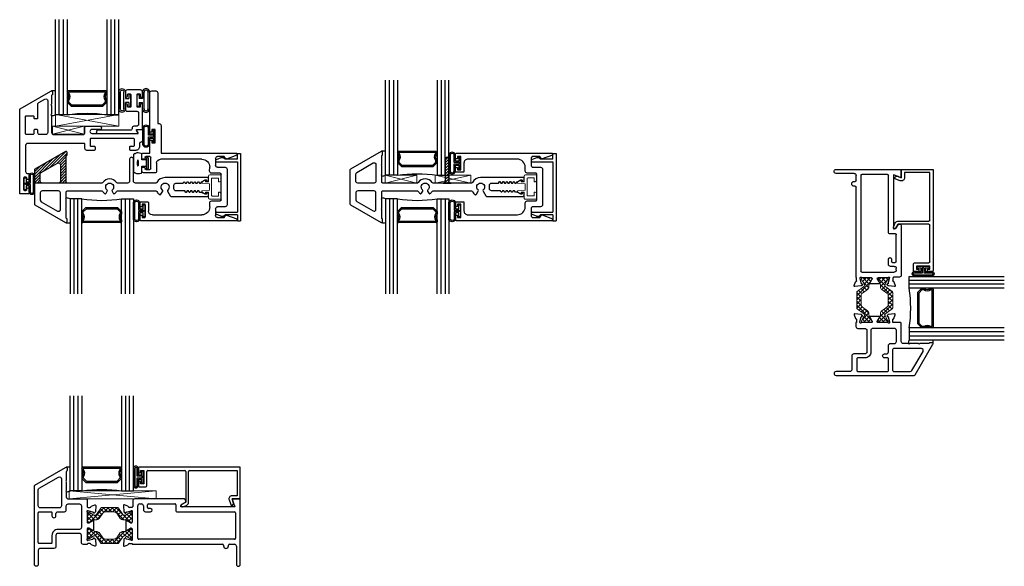
# Model space of a CAD drawing. Units: inches. Extents: x 9 to 113, y 3 to 74.
# Drawn here: x 9 to 24, y 3 to 12 of the extents above; entities that cross this region are included whole.
import ezdxf

# ---------------------------------------------------------------- set-up
doc = ezdxf.new("R2010")
doc.units = ezdxf.units.IN
doc.header["$MEASUREMENT"] = 0
for name, color, linetype in [('966710 Bulb Gasket', 44, 'Continuous'), ('B950047$0$Ext_Bead - Polyamide', 1, 'Continuous'), ('Bulb_680', 7, 'Continuous'), ('e674005$0$EXT_SASH', 6, 'Continuous'), ('E674102$0$EXT_FRAME', 5, 'Continuous'), ('E674215$0$EXT_FRAME', 5, 'Continuous'), ('e675090$0$EXT_BEAD', 1, 'Continuous'), ('e675096$0$EXT_BEAD', 1, 'Continuous'), ('e675097$0$EXT_BEAD', 1, 'Continuous'), ('e675098$0$EXT_BEAD', 1, 'Continuous'), ('E675115$0$EXT_FRAME', 5, 'Continuous'), ('GLASS', 86, 'Continuous'), ('HARD_SEAL', 7, 'Continuous'), ('IG_SPACER', 86, 'Continuous'), ('Sealant', 7, 'Continuous'), ('Thermal Isolator', 3, 'Continuous')]:
    doc.layers.add(name, color=color, linetype=linetype)
doc.layers.add('B674015$0$Thermal Strut', color=3, linetype='Continuous', lineweight=5)
doc.layers.add('Setting Blocks', color=86, linetype='Continuous', lineweight=13)
doc.layers.add('Machining Lines', color=5, linetype='Continuous', transparency=0.5)

# ---------------------------------------------------------------- blocks, each defined once
blk = doc.blocks.new('G16_3_3')
at = {"layer": 'GLASS'}
for p, q in [((0, 0), (0, 1.5)), ((0.062, 0), (0.062, 1.5)), ((0.124, 1.5), (0.124, 0)), ((0.186, 1.5), (0.186, 0)), ((0.814, 1.5), (0.814, 0)), ((0.876, 1.5), (0.876, 0)), ((0.938, 0), (0.938, 1.5)), ((1, 0), (1, 1.5)), ((0.062, 0), (0, 0)), ((0.124, 0), (0.062, 0)), ((0.186, 0), (0.124, 0)), ((0.814, 0), (0.876, 0)), ((0.876, 0), (0.938, 0)), ((0.938, 0), (1, 0))]:
    blk.add_line(p, q, dxfattribs=at)
at = {"layer": 'IG_SPACER'}
for p, q in [((0.187, 0.335), (0.187, 0.36)), ((0.202, 0.375), (0.798, 0.375)), ((0.207, 0.355), (0.793, 0.355)), ((0.207, 0.342), (0.207, 0.355)), ((0.793, 0.355), (0.793, 0.342)), ((0.813, 0.36), (0.813, 0.335)), ((0.187, 0.197), (0.187, 0.235)), ((0.249, 0.135), (0.187, 0.197)), ((0.207, 0.205), (0.207, 0.228)), ((0.257, 0.155), (0.207, 0.205)), ((0.793, 0.205), (0.743, 0.155)), ((0.813, 0.197), (0.751, 0.135)), ((0.793, 0.228), (0.793, 0.205)), ((0.813, 0.235), (0.813, 0.197)), ((0.751, 0.135), (0.249, 0.135)), ((0.743, 0.155), (0.257, 0.155))]:
    blk.add_line(p, q, dxfattribs=at)
for centre, radius, start, end in [((0.202, 0.36), 0.015, 90, 180), ((0.135, 0.285), 0.0725, 316.3972, 43.6028), ((0.135, 0.285), 0.0925, 321.6083, 38.3917), ((0.865, 0.285), 0.0925, 141.6083, 218.3917), ((0.865, 0.285), 0.0725, 136.3972, 223.6028), ((0.798, 0.36), 0.015, 0, 90), ((0.5, -2.209), 2.232, 81.9114, 98.0886)]:
    blk.add_arc(centre, radius, start, end, dxfattribs=at)
blk = doc.blocks.new('e675090')
at = {"layer": 'e675090$0$EXT_BEAD'}
for p, q in [((-1.609, 0.485), (-1.609, 0.413)), ((0, 0.5), (-1.594, 0.5)), ((0, 0), (0, 0.5)), ((-1.609, 0.413), (-1.574, 0.413)), ((-1.574, 0.413), (-1.574, 0.45)), ((-1.574, 0.45), (-1.524, 0.45)), ((-1.524, 0.45), (-1.524, 0.24)), ((-1.474, 0.206), (-1.474, 0.435)), ((-1.459, 0.45), (-0.877, 0.45)), ((-0.862, 0.435), (-0.862, -0.051)), ((-0.818, -0.055), (-0.818, 0.435)), ((-0.803, 0.45), (-0.05, 0.45)), ((-0.05, 0.45), (-0.05, 0.05)), ((-1.574, 0.278), (-1.609, 0.278)), ((-1.609, 0.278), (-1.609, 0.205)), ((-1.594, 0.19), (-1.49, 0.19)), ((-1.574, 0.24), (-1.574, 0.278)), ((-1.524, 0.24), (-1.574, 0.24)), ((-0.05, 0.05), (-0.13, 0.05)), ((-0.111, -0.051), (-0.13, 0)), ((-0.13, 0), (0, 0)), ((-0.862, -0.051), (-0.928, -0.089)), ((-0.912, -0.124), (-0.851, -0.102)), ((-0.177, -0.017), (-0.141, -0.115))]:
    blk.add_line(p, q, dxfattribs=at)
for centre, radius, start, end in [((-1.594, 0.485), 0.015, 90, 180), ((-1.459, 0.435), 0.015, 90, 180), ((-0.877, 0.435), 0.015, 360, 90), ((-0.803, 0.435), 0.015, 90, 180), ((-1.594, 0.205), 0.015, 180, 270), ((-1.49, 0.206), 0.0156, 270, 360), ((-0.13, 0), 0.05, 90, 200.0007), ((-0.918, -0.106), 0.0193, 120, 290), ((-0.868, -0.055), 0.05, 290, 360), ((-0.158, -0.068), 0.05, 289.9969, 19.9983)]:
    blk.add_arc(centre, radius, start, end, dxfattribs=at)
blk = doc.blocks.new('B675090')
blk.add_blockref('e675090', (0, 0))
blk = doc.blocks.new('*U6')
at = {"layer": 'Bulb_680', "transparency": 33554687}
for points in [[(0.052, -0.095), (0.082, -0.095), (0.082, 0.095), (0.052, 0.095), (0.052, 0.032), (0, 0.032), (0, 0.134, 0.974359), (-0.078, 0.134), (-0.078, -0.134, 0.974359), (0, -0.134), (0, -0.032), (0.052, -0.032)], [(0.062, -0.012), (0.062, 0.012), (-0.02, 0.012), (-0.02, 0.134, 0.947368), (-0.058, 0.134), (-0.058, -0.134, 0.947368), (-0.02, -0.134), (-0.02, -0.012)]]:
    blk.add_lwpolyline(points, format="xyb", close=True, dxfattribs=at)
blk = doc.blocks.new('*U4')
at = {"layer": 'Setting Blocks'}
for p, q in [((1.375, 0.125), (0, 0.125)), ((0, 0.125), (0, 0)), ((0, 0), (1.375, 0.125)), ((1.375, 0), (0, 0.125)), ((0, 0), (1.375, 0)), ((1.375, 0), (1.375, 0.125))]:
    blk.add_line(p, q, dxfattribs=at)
blk = doc.blocks.new('E674215')
at = {"layer": 'E674215$0$EXT_FRAME'}
for points in [[(0.834, 0.939, 0.414214), (0.846, 0.927), (0.881, 0.927, 0.357658), (0.892, 0.937, -0.261972), (0.9, 0.946), (0.956, 0.966, -0.548619), (0.971, 0.954), (0.963, 0.86, -0.176327), (0.96, 0.853), (0.945, 0.839, -0.57735), (0.932, 0.842), (0.931, 0.847, 0.267949), (0.923, 0.855), (0.847, 0.876, 0.065543), (0.844, 0.876), (0.838, 0.876, 0.6885), (0.83, 0.855, -0.213422), (0.834, 0.847), (0.834, 0.695, 0.414214), (0.845, 0.683), (0.854, 0.683, 0.137872), (0.86, 0.685), (0.92, 0.721, -0.585524), (0.932, 0.715), (0.932, 0.569, -0.585524), (0.92, 0.563), (0.86, 0.599, 0.137872), (0.854, 0.601), (0.845, 0.601, 0.414214), (0.834, 0.589), (0.834, 0.438, -0.213422), (0.83, 0.429, 0.6885), (0.838, 0.408), (0.844, 0.408, 0.065543), (0.847, 0.409), (0.923, 0.429, 0.267949), (0.931, 0.437), (0.932, 0.442, -0.57735), (0.945, 0.445), (0.96, 0.431, -0.176327), (0.963, 0.424), (0.971, 0.33, -0.548619), (0.956, 0.318), (0.9, 0.339, -0.261972), (0.892, 0.347, 0.357658), (0.881, 0.357), (0.846, 0.357, 0.414214), (0.834, 0.345), (0.773, 0.345, -0.414214), (0.742, 0.376), (0.742, 0.487, 0.414214), (0.711, 0.518), (0.371, 0.518, 0.414214), (0.34, 0.487), (0.34, 0.312, -0.414214), (0.309, 0.281), (0.093, 0.281, 0.414214), (0.062, 0.25), (0.062, 0.031, -0.414214), (0.031, 0, -0.414214), (0, 0.031), (0, 1.267, -0.267949), (0.008, 1.28), (0.492, 1.56, -0.57735), (0.516, 1.546), (0.516, 1.511, -0.261728), (0.509, 1.499, 0.261728), (0.504, 1.49), (0.504, 1.354), (0.494, 1.344), (0.504, 1.334), (0.504, 1.197), (0.494, 1.187), (0.504, 1.177), (0.504, 1.093, 0.414214), (0.535, 1.062), (0.819, 1.062, -0.414214), (0.834, 1.047)], [(0.093, 0.921, -0.414214), (0.062, 0.952), (0.062, 1.204, -0.267949), (0.078, 1.23), (0.38, 1.405, -0.57735), (0.426, 1.378), (0.426, 0.952, -0.414214), (0.395, 0.921)], [(0.742, 0.611, -0.414214), (0.711, 0.58), (0.371, 0.58, 0.414214), (0.278, 0.487), (0.278, 0.374, -0.414214), (0.263, 0.359), (0.077, 0.359, -0.414214), (0.062, 0.374), (0.062, 0.844, -0.414214), (0.077, 0.859), (0.263, 0.859, -0.414219), (0.278, 0.844), (0.278, 0.797, 1), (0.34, 0.797), (0.34, 0.828, -0.414214), (0.371, 0.859), (0.473, 0.859, 0.414214), (0.504, 0.89), (0.504, 0.953, -0.414214), (0.535, 0.984), (0.711, 0.984, -0.414214), (0.742, 0.953)]]:
    blk.add_lwpolyline(points, format="xyb", close=True, dxfattribs=at)
blk = doc.blocks.new('B674015$0$b950032')
at = {"layer": 'B674015$0$Thermal Strut'}
h = blk.add_hatch(dxfattribs=at)
h.set_pattern_fill('ANSI37', color=256, scale=0.375)
h.set_pattern_definition([(45, (0.34125, 9.098356), (-0.03314563, 0.03314563), []), (135, (0.34125, 9.098356), (-0.03314563, -0.03314563), [])])
h.paths.add_polyline_path([(0.493, 0.149, 0.244698), (0.477, 0.157), (0.231, 0.157, 0.244698), (0.215, 0.149), (0.145, 0.049, -0.244698), (0.119, 0.035), (0.111, 0.035, -0.131652), (0.105, 0.037), (0.028, 0.082, 0.131652), (0.024, 0.083), (0.016, 0.083, 0.414214), (0, 0.067), (0, -0.067, 0.414214), (0.016, -0.083), (0.024, -0.083, 0.131652), (0.028, -0.082), (0.097, -0.042, -0.131652), (0.12, -0.035), (0.148, -0.035, 0.244698), (0.187, -0.015), (0.244, 0.066, -0.244698), (0.283, 0.087), (0.426, 0.087, -0.244698), (0.465, 0.066), (0.522, -0.015, 0.244698), (0.561, -0.035), (0.588, -0.035, -0.131652), (0.612, -0.042), (0.681, -0.082, 0.131652), (0.685, -0.083), (0.693, -0.083, 0.414214), (0.709, -0.067), (0.709, 0.067, 0.414214), (0.693, 0.083), (0.685, 0.083, 0.131652), (0.681, 0.082), (0.604, 0.037, -0.131652), (0.598, 0.035), (0.589, 0.035, -0.244698), (0.563, 0.049)])
blk.add_lwpolyline([(0.493, 0.149, 0.244698), (0.477, 0.157), (0.231, 0.157, 0.244698), (0.215, 0.149), (0.145, 0.049, -0.244698), (0.119, 0.035), (0.111, 0.035, -0.131652), (0.105, 0.037), (0.028, 0.082, 0.131652), (0.024, 0.083), (0.016, 0.083, 0.414214), (0, 0.067), (0, -0.067, 0.414214), (0.016, -0.083), (0.024, -0.083, 0.131652), (0.028, -0.082), (0.097, -0.042, -0.131652), (0.12, -0.035), (0.148, -0.035, 0.244698), (0.187, -0.015), (0.244, 0.066, -0.244698), (0.283, 0.087), (0.426, 0.087, -0.244698), (0.465, 0.066), (0.522, -0.015, 0.244698), (0.561, -0.035), (0.588, -0.035, -0.131652), (0.612, -0.042), (0.681, -0.082, 0.131652), (0.685, -0.083), (0.693, -0.083, 0.414214), (0.709, -0.067), (0.709, 0.067, 0.414214), (0.693, 0.083), (0.685, 0.083, 0.131652), (0.681, 0.082), (0.604, 0.037, -0.131652), (0.598, 0.035), (0.589, 0.035, -0.244698), (0.563, 0.049)], format="xyb", close=True, dxfattribs=at)
blk = doc.blocks.new('E675115')
at = {"layer": 'E675115$0$EXT_FRAME'}
for p, q in [((-1.845, 0.954), (-1.837, 0.86)), ((-1.774, 0.946), (-1.83, 0.966)), ((-1.698, 1.031), (-1.698, 0.937)), ((-0.887, 1.062), (-1.667, 1.062)), ((-1.619, 0.44), (-1.619, 0.951)), ((-1.588, 0.982), (-1.56, 0.982)), ((-1.529, 0.951), (-1.529, 0.89)), ((-1.466, 0.924), (-1.466, 0.967)), ((-1.451, 0.982), (-1.031, 0.983)), ((-1.016, 0.968), (-1.016, 0.874)), ((-0.938, 0.937), (-0.938, 0.956)), ((-0.085, 0.937), (-0.938, 0.937)), ((-0.928, 0.973), (-0.862, 1.011)), ((-0.862, 1.011), (-0.862, 1.037)), ((-0.13, 1.062), (-0.111, 1.011)), ((0, 1.062), (-0.13, 1.062)), ((-0.111, 1.011), (-0.085, 0.937)), ((0, 0.031), (0, 1.062)), ((-1.834, 0.853), (-1.82, 0.839)), ((-1.806, 0.842), (-1.805, 0.847)), ((-1.797, 0.855), (-1.721, 0.876)), ((-1.708, 0.927), (-1.755, 0.927)), ((-1.718, 0.876), (-1.712, 0.876)), ((-1.708, 0.847), (-1.708, 0.695)), ((-1.498, 0.859), (-1.416, 0.859)), ((-1.416, 0.909), (-1.451, 0.909)), ((-1.001, 0.859), (-0.092, 0.859)), ((-0.077, 0.844), (-0.077, 0.44)), ((-1.806, 0.715), (-1.806, 0.569)), ((-1.734, 0.685), (-1.794, 0.721)), ((-1.72, 0.683), (-1.728, 0.683)), ((-1.794, 0.563), (-1.734, 0.599)), ((-1.728, 0.601), (-1.72, 0.601)), ((-1.708, 0.589), (-1.708, 0.438)), ((-1.837, 0.424), (-1.845, 0.33)), ((-1.82, 0.445), (-1.834, 0.431)), ((-1.83, 0.318), (-1.774, 0.339)), ((-1.805, 0.437), (-1.806, 0.442)), ((-1.721, 0.409), (-1.797, 0.429)), ((-1.755, 0.357), (-1.708, 0.357)), ((-1.712, 0.408), (-1.718, 0.408)), ((-1.698, 0.347), (-0.28, 0.347)), ((-0.092, 0.425), (-1.604, 0.425)), ((-0.265, 0.332), (-0.265, 0.319)), ((-0.187, 0.319), (-0.187, 0.332)), ((-0.172, 0.347), (-0.093, 0.347)), ((-0.062, 0.316), (-0.062, 0.031))]:
    blk.add_line(p, q, dxfattribs=at)
for centre, radius, start, end in [((-1.834, 0.955), 0.0118, 70, 185), ((-1.778, 0.934), 0.0118, 11.2801, 70), ((-1.755, 0.939), 0.012, 191.2801, 270), ((-1.698, 0.927), 0.0099, 89.823, 180), ((-1.667, 1.031), 0.031, 90, 180), ((-1.588, 0.951), 0.031, 90.0052, 180), ((-1.56, 0.951), 0.031, 0, 90.0041), ((-1.451, 0.967), 0.015, 90.0052, 180.0052), ((-1.031, 0.968), 0.015, 360, 90.0052), ((-0.918, 0.956), 0.0193, 120, 180), ((-0.887, 1.037), 0.025, 0, 90), ((-1.826, 0.862), 0.0118, 185, 225), ((-1.814, 0.844), 0.00787, 225, 345), ((-1.794, 0.844), 0.0118, 105, 165), ((-1.718, 0.864), 0.0118, 90, 105), ((-1.712, 0.864), 0.0118, 311.8103, 90), ((-1.696, 0.847), 0.0118, 131.8103, 180), ((-1.498, 0.89), 0.031, 180, 270), ((-1.451, 0.924), 0.015, 180.0052, 270), ((-1.416, 0.884), 0.025, 270, 90), ((-1.001, 0.874), 0.015, 180, 270), ((-0.092, 0.844), 0.015, 0, 90), ((-1.798, 0.715), 0.00787, 58.6, 180), ((-1.728, 0.695), 0.0118, 238.6, 270), ((-1.72, 0.695), 0.0118, 270, 360), ((-1.798, 0.569), 0.00787, 180, 301.4), ((-1.728, 0.589), 0.0118, 90, 121.4), ((-1.72, 0.589), 0.0118, 360, 90), ((-1.834, 0.329), 0.0118, 175, 290), ((-1.826, 0.423), 0.0118, 135, 175), ((-1.814, 0.44), 0.00787, 15, 135), ((-1.794, 0.44), 0.0118, 195, 255), ((-1.778, 0.35), 0.0118, 290, 348.7199), ((-1.755, 0.345), 0.012, 90, 168.7199), ((-1.718, 0.42), 0.0118, 255, 270), ((-1.712, 0.42), 0.0118, 270, 48.1897), ((-1.696, 0.438), 0.0118, 180, 228.1897), ((-1.698, 0.357), 0.0099, 180, 270), ((-1.604, 0.44), 0.015, 180, 270), ((-0.28, 0.332), 0.015, 360, 90), ((-0.226, 0.319), 0.039, 180, 0), ((-0.172, 0.332), 0.015, 90, 180), ((-0.093, 0.316), 0.031, 0, 90), ((-0.092, 0.44), 0.015, 270, 0), ((-0.031, 0.031), 0.031, 180, 0)]:
    blk.add_arc(centre, radius, start, end, dxfattribs=at)
blk = doc.blocks.new('B674015')
for name, p in [('E674215', (0, 0)), ('E675115', (3.25, 0))]:
    blk.add_blockref(name, p)
at = {"layer": 'B674015$0$Thermal Strut'}
blk.add_blockref('B674015$0$b950032', (0.834, 0.769), dxfattribs=at)
at = {"layer": 'B674015$0$Thermal Strut', "xscale": -1, "rotation": 180}
blk.add_blockref('B674015$0$b950032', (0.834, 0.515), dxfattribs=at)
blk = doc.blocks.new('*U37')
at = {"layer": 'Setting Blocks'}
for p, q in [((0.5, 0.125), (0, 0.125)), ((0, 0.125), (0, 0)), ((0, 0), (0.5, 0.125)), ((0.5, 0), (0, 0.125)), ((0, 0), (0.5, 0)), ((0.5, 0), (0.5, 0.125))]:
    blk.add_line(p, q, dxfattribs=at)
blk = doc.blocks.new('*U38')
at = {"layer": 'Setting Blocks'}
for p, q in [((0.5625, 0.125), (0, 0.125)), ((0, 0.125), (0, 0)), ((0, 0), (0.5625, 0.125)), ((0.5625, 0), (0, 0.125)), ((0, 0), (0.5625, 0)), ((0.5625, 0), (0.5625, 0.125))]:
    blk.add_line(p, q, dxfattribs=at)
blk = doc.blocks.new('*U39')
at = {"layer": 'Bulb_680'}
for points in [[(0.052, -0.095), (0.082, -0.095), (0.082, 0.095), (0.052, 0.095), (0.052, 0.032), (0, 0.032), (0, 0.134, 0.743555), (-0.102, 0.134), (-0.102, -0.134, 0.743555), (0, -0.134), (0, -0.032), (0.052, -0.032)], [(0.062, -0.012), (0.062, 0.012), (-0.02, 0.012), (-0.02, 0.134, 0.578669), (-0.082, 0.134), (-0.082, -0.134, 0.578669), (-0.02, -0.134), (-0.02, -0.012)]]:
    blk.add_lwpolyline(points, format="xyb", close=True, dxfattribs=at)
blk = doc.blocks.new('*U19')
at = {"layer": 'Thermal Isolator', "linetype": 'Continuous', "lineweight": 0}
for p, q in [((-0.193, 0.173), (-0.193, 0.004)), ((-0.106, 0.181), (-0.185, 0.181)), ((-0.083, 0.142), (-0.083, 0.157)), ((0.083, 0.157), (0.083, 0.142)), ((0.185, 0.181), (0.106, 0.181)), ((0.193, 0.004), (0.193, 0.173)), ((-0.142, 0.039), (-0.142, 0.134)), ((-0.134, 0.142), (-0.083, 0.142)), ((0.134, 0.031), (-0.134, 0.031)), ((-0.043, 0), (0.043, 0)), ((0.083, 0.142), (0.134, 0.142)), ((0.142, 0.134), (0.142, 0.039)), ((-0.173, -0.016), (-0.091, -0.016)), ((-0.103, -0.075), (-0.082, -0.112)), ((-0.083, -0.063), (-0.096, -0.063)), ((-0.083, -0.024), (-0.083, -0.063)), ((-0.059, -0.115), (-0.051, -0.007)), ((0.051, -0.007), (0.059, -0.115)), ((0.082, -0.112), (0.103, -0.075)), ((0.083, -0.063), (0.083, -0.024)), ((0.096, -0.063), (0.083, -0.063)), ((0.091, -0.016), (0.173, -0.016))]:
    blk.add_line(p, q, dxfattribs=at)
for centre, radius, start, end in [((-0.185, 0.173), 0.00787, 90, 180), ((-0.106, 0.157), 0.0236, 0, 90), ((0.106, 0.157), 0.0236, 90, 180), ((0.185, 0.173), 0.00787, 0, 90), ((-0.173, 0.004), 0.0197, 180, 270), ((-0.134, 0.134), 0.00787, 90, 180), ((-0.134, 0.039), 0.00787, 180, 270), ((-0.043, -0.008), 0.00787, 90, 175.7865), ((0.043, -0.008), 0.00787, 4.2135, 90), ((0.134, 0.134), 0.00787, 360, 90), ((0.134, 0.039), 0.00787, 270, 360), ((0.173, 0.004), 0.0197, 270, 0), ((-0.096, -0.071), 0.00787, 90, 210), ((-0.091, -0.024), 0.00787, 360, 90), ((-0.064, -0.103), 0.0197, 210, 258.0663), ((-0.067, -0.114), 0.00787, 258.0663, 355.7865), ((0.067, -0.114), 0.00787, 184.2135, 281.9337), ((0.064, -0.103), 0.0197, 281.9337, 330), ((0.091, -0.024), 0.00787, 90, 180), ((0.096, -0.071), 0.00787, 330, 90)]:
    blk.add_arc(centre, radius, start, end, dxfattribs=at)
blk = doc.blocks.new('e675096')
at = {"layer": 'e675096$0$EXT_BEAD'}
for p, q in [((-0.253, -0.073), (-0.328, -0.105)), ((-0.322, -0.133), (0.007, -0.133)), ((0.007, -0.094), (-0.186, -0.094)), ((0.007, -0.001), (0.057, -0.001)), ((0.007, -0.094), (0.007, -0.001)), ((0.007, -0.133), (0.007, -0.93)), ((0.057, -0.001), (0.057, -1.063)), ((-0.322, -0.93), (0.007, -0.93)), ((-0.253, -0.99), (-0.328, -0.958)), ((0.007, -0.97), (-0.186, -0.97)), ((0.007, -0.97), (0.007, -1.063)), ((0.007, -1.063), (0.057, -1.063))]:
    blk.add_line(p, q, dxfattribs=at)
for centre, radius, start, end in [((-0.322, -0.118), 0.015, 113, 270), ((-0.232, -0.123), 0.054, 32.6215, 113), ((-0.322, -0.945), 0.015, 90, 247), ((-0.232, -0.94), 0.054, 247, 327.3785)]:
    blk.add_arc(centre, radius, start, end, dxfattribs=at)
blk = doc.blocks.new('b675096')
blk.add_blockref('e675096', (0, 0))
blk = doc.blocks.new('*U40')
at = {"layer": 'Bulb_680'}
for points in [[(0.052, -0.095), (0.082, -0.095), (0.082, 0.095), (0.052, 0.095), (0.052, 0.032), (0, 0.032), (0, 0.134, 0.743555), (-0.102, 0.134), (-0.102, -0.134, 0.743555), (0, -0.134), (0, -0.032), (0.052, -0.032)], [(0.062, -0.012), (0.062, 0.012), (-0.02, 0.012), (-0.02, 0.134, 0.578669), (-0.082, 0.134), (-0.082, -0.134, 0.578669), (-0.02, -0.134), (-0.02, -0.012)]]:
    blk.add_lwpolyline(points, format="xyb", close=True, dxfattribs=at)
blk = doc.blocks.new('e675097')
at = {"layer": 'e675097$0$EXT_BEAD'}
blk.add_lwpolyline([(-1.267, -0.232), (-1.162, -0.232, -0.414214), (-1.147, -0.247), (-1.147, -0.377, 0.414214), (-1.085, -0.439), (-0.306, -0.439, 0.415123), (-0.181, -0.313), (-0.181, -0.25, -0.415107), (-0.15, -0.219), (-0.015, -0.219, 0.414214), (0, -0.204), (0, 0.204, 0.419928), (-0.015, 0.219), (-0.15, 0.219, -0.414214), (-0.181, 0.25), (-0.181, 0.314, 0.414214), (-0.306, 0.439), (-1.085, 0.439, 0.414214), (-1.147, 0.377), (-1.147, 0.247, -0.414214), (-1.162, 0.232), (-1.267, 0.232, -0.414214), (-1.282, 0.247), (-1.282, 0.309), (-1.247, 0.309), (-1.247, 0.272), (-1.197, 0.272), (-1.197, 0.482), (-1.247, 0.482), (-1.247, 0.444), (-1.282, 0.444), (-1.282, 0.517, -0.414214), (-1.267, 0.532), (0.249, 0.532), (0.249, 0.502), (0.087, 0.442, -0.366881), (0.069, 0.449), (0.05, 0.482), (-0.057, 0.482, 0.414214), (-0.088, 0.451), (-0.088, 0.343, 0.414214), (-0.057, 0.312), (0.062, 0.312, -0.414214), (0.093, 0.281), (0.093, -0.281, -0.414214), (0.062, -0.312), (-0.057, -0.312, 0.414214), (-0.088, -0.343), (-0.088, -0.451, 0.414214), (-0.057, -0.482), (0.05, -0.482), (0.069, -0.449, -0.366881), (0.087, -0.442), (0.249, -0.502), (0.249, -0.532), (-1.267, -0.532, -0.414214), (-1.282, -0.517), (-1.282, -0.444), (-1.247, -0.444), (-1.247, -0.482), (-1.197, -0.482), (-1.197, -0.272), (-1.247, -0.272), (-1.247, -0.309), (-1.282, -0.309), (-1.282, -0.247, -0.414214)], format="xyb", close=True, dxfattribs=at)
blk = doc.blocks.new('b675097')
blk.add_blockref('e675097', (0, 0))
blk = doc.blocks.new('*U18')
at = {"layer": 'HARD_SEAL'}
for p, q in [((-0.137, 0.196), (0.125, 0.196)), ((-0.136, 0.171), (0.125, 0.171)), ((0.125, 0.109), (-0.137, 0.109)), ((-0.137, 0.084), (-0.037, 0.084)), ((-0.099, 0), (-0.099, 0.03)), ((-0.099, 0.03), (-0.037, 0.03)), ((-0.037, 0.084), (-0.037, 0.03)), ((0.125, 0.084), (0.026, 0.084)), ((0.026, 0.03), (0.026, 0.084)), ((0.026, 0.03), (0.088, 0.03)), ((0.088, 0.03), (0.088, 0)), ((0.088, 0), (-0.099, 0))]:
    blk.add_line(p, q, dxfattribs=at)
for centre, radius, start, end in [((-0.137, 0.14), 0.0562, 89.5337, 270.3062), ((-0.137, 0.14), 0.0312, 89.2337, 270.55), ((0.126, 0.14), 0.0562, 269.692, 90.4645), ((0.126, 0.14), 0.0312, 269.4467, 90.763)]:
    blk.add_arc(centre, radius, start, end, dxfattribs=at)
blk = doc.blocks.new('*U21')
at = {"layer": 'HARD_SEAL', "transparency": 33554687}
for p, q in [((-0.137, 0.19), (0.125, 0.19)), ((-0.136, 0.165), (0.125, 0.165)), ((0.125, 0.109), (-0.137, 0.109)), ((-0.137, 0.084), (-0.037, 0.084)), ((-0.099, 0), (-0.099, 0.03)), ((-0.099, 0.03), (-0.037, 0.03)), ((-0.037, 0.084), (-0.037, 0.03)), ((0.125, 0.084), (0.026, 0.084)), ((0.026, 0.03), (0.026, 0.084)), ((0.026, 0.03), (0.088, 0.03)), ((0.088, 0.03), (0.088, 0)), ((0.088, 0), (-0.099, 0))]:
    blk.add_line(p, q, dxfattribs=at)
for centre, radius, start, end in [((-0.14, 0.137), 0.0531, 86.1899, 273.6711), ((-0.14, 0.137), 0.0282, 83.07, 276.7471), ((0.129, 0.137), 0.0531, 266.3578, 93.8389), ((0.129, 0.137), 0.0282, 263.3075, 96.9844)]:
    blk.add_arc(centre, radius, start, end, dxfattribs=at)
blk = doc.blocks.new('*U29')
at = {"layer": 'Setting Blocks'}
for p, q in [((1, 0.1875), (0, 0.1875)), ((0, 0.1875), (0, 0)), ((0, 0), (1, 0.1875)), ((1, 0), (0, 0.1875)), ((1, 0), (1, 0.1875)), ((0, 0), (1, 0))]:
    blk.add_line(p, q, dxfattribs=at)
blk = doc.blocks.new('*U30')
at = {"layer": 'Setting Blocks'}
for p, q in [((0.5, 0.125), (0, 0.125)), ((0, 0.125), (0, 0)), ((0, 0), (0.5, 0.125)), ((0.5, 0), (0, 0.125)), ((0, 0), (0.5, 0)), ((0.5, 0), (0.5, 0.125))]:
    blk.add_line(p, q, dxfattribs=at)
blk = doc.blocks.new('*U31')
at = {"layer": 'Bulb_680'}
for points in [[(0.052, -0.095), (0.082, -0.095), (0.082, 0.095), (0.052, 0.095), (0.052, 0.032), (0, 0.032), (0, 0.134, 0.949936), (-0.08, 0.134), (-0.08, -0.134, 0.949936), (0, -0.134), (0, -0.032), (0.052, -0.032)], [(0.062, -0.012), (0.062, 0.012), (-0.02, 0.012), (-0.02, 0.134, 0.899878), (-0.06, 0.134), (-0.06, -0.134, 0.899878), (-0.02, -0.134), (-0.02, -0.012)]]:
    blk.add_lwpolyline(points, format="xyb", close=True, dxfattribs=at)
blk = doc.blocks.new('e674005')
at = {"layer": 'e674005$0$EXT_SASH'}
for points in [[(0.504, 1.001), (0.504, 0.969, 0.414214), (0.535, 0.938), (0.999, 0.938, 0.414214), (1.03, 0.969), (1.03, 1.052, -0.414214), (1.045, 1.067), (1.268, 1.067, -1), (1.268, 1.017), (1.141, 1.017, 1), (1.141, 0.954), (1.865, 0.954, 0.57735), (1.87, 0.963), (1.844, 1.008, -0.57735), (1.849, 1.017), (1.928, 1.017, -0.414214), (1.938, 1.007), (1.938, 0.844, -0.414214), (1.907, 0.813), (1.903, 0.813, 0.414214), (1.893, 0.803), (1.893, 0.75, -0.414214), (1.831, 0.688), (1.751, 0.688, -0.414214), (1.736, 0.703), (1.736, 0.738, -0.414214), (1.751, 0.753), (1.798, 0.753, 0.414214), (1.813, 0.768), (1.813, 0.861, 0.414214), (1.798, 0.876), (1.125, 0.876, 0.414214), (1.11, 0.861), (1.11, 0.768, 0.414214), (1.125, 0.753), (1.174, 0.753, -0.414214), (1.189, 0.738), (1.189, 0.703, -0.414214), (1.174, 0.688), (1.061, 0.688, -0.414214), (1.03, 0.719), (1.03, 0.782, 0.414214), (1.015, 0.797), (0.124, 0.797, 0.414214), (0.093, 0.766), (0.093, 0.353, 0.414214), (0.124, 0.322), (0.137, 0.322, -0.414214), (0.152, 0.307), (0.152, 0.243, -0.414214), (0.137, 0.228), (0.127, 0.228, -0.414214), (0.112, 0.243), (0.112, 0.251, 0.414214), (0.097, 0.266), (0.077, 0.266, 0.414214), (0.062, 0.251), (0.062, 0.071, 0.414214), (0.077, 0.056), (0.097, 0.056, 0.414214), (0.112, 0.071), (0.112, 0.079, -0.414214), (0.127, 0.094), (0.137, 0.094, -0.414214), (0.152, 0.079), (0.152, 0.015, -0.414214), (0.137, 0), (0.015, 0, -0.414214), (0, 0.015), (0, 1.33, -0.267949), (0.007, 1.343), (0.492, 1.623, -0.57735), (0.516, 1.609), (0.516, 1.563), (0.514, 1.563, 0.414214), (0.504, 1.553), (0.504, 1.417), (0.494, 1.407), (0.504, 1.397), (0.504, 1.26), (0.494, 1.25), (0.504, 1.24)], [(0.285, 0.969), (0.285, 1.001, 0.414214), (0.27, 1.016), (0.238, 1.016, 0.414214), (0.223, 1.001), (0.223, 0.953, -0.414214), (0.208, 0.938), (0.108, 0.938, -0.414214), (0.093, 0.953), (0.093, 1.22, -0.414214), (0.108, 1.235), (0.208, 1.235, -0.414214), (0.223, 1.22), (0.223, 1.203, 0.414214), (0.238, 1.188), (0.27, 1.188, 0.414214), (0.285, 1.203), (0.285, 1.414, -0.267949), (0.3, 1.441), (0.395, 1.496, -0.57735), (0.442, 1.469), (0.442, 0.969, -0.414214), (0.411, 0.938), (0.316, 0.938, -0.414214)]]:
    blk.add_lwpolyline(points, format="xyb", close=True, dxfattribs=at)
blk = doc.blocks.new('B674005')
blk.add_blockref('e674005', (0, 0))
blk = doc.blocks.new('B950047')
at = {"layer": 'B950047$0$Ext_Bead - Polyamide'}
blk.add_lwpolyline([(0.624, -0.238, -0.414214), (0.593, -0.27), (0.526, -0.27, -1), (0.526, -0.234), (0.55, -0.234, 0.414214), (0.562, -0.222), (0.562, -0.197, 0.414214), (0.55, -0.185), (0.363, -0.185, 0.414214), (0.351, -0.197), (0.351, -0.222, 0.414214), (0.363, -0.234), (0.388, -0.234, -1), (0.388, -0.27), (0.32, -0.27, -0.414214), (0.288, -0.238), (0.288, -0.087, 0.414214), (0.265, -0.063), (0.083, -0.063, 0.414214), (0.051, -0.094), (0.051, -0.134, -0.414214), (0.02, -0.165), (0.012, -0.165, 0.414214), (-0.012, -0.189), (-0.012, -0.703, -1), (-0.063, -0.703), (-0.063, -0.091, -0.57735), (-0.039, -0.077), (-0.012, -0.093, 0.57735), (0, -0.086), (0, -0.008, -0.414214), (0.008, 0), (0.388, 0, -1), (0.388, -0.035), (0.363, -0.035, 0.414214), (0.351, -0.047), (0.351, -0.073, 0.414214), (0.363, -0.085), (0.55, -0.085, 0.414214), (0.562, -0.073), (0.562, -0.047, 0.414214), (0.55, -0.035), (0.526, -0.035, -1), (0.526, 0), (0.593, 0, -0.414214), (0.624, -0.031)], format="xyb", close=True, dxfattribs=at)
blk = doc.blocks.new('Vent Detail')
at = {"layer": 'Sealant', "transparency": 33554687}
for centre, radius, start, end in [((0.3, 1.291), 0.21, 81.3691, 98.6309), ((0.287, 1.207), 0.0944, 261.1392, 298.1003)]:
    blk.add_arc(centre, radius, start, end, dxfattribs=at)
at = {"transparency": 33554687, "xscale": -1}
blk.add_blockref('G16_3_3', (1.331, 1.124), dxfattribs=at)
at = {"transparency": 33554687}
blk.add_blockref('B674005', (-0.232, -0.126), dxfattribs=at)
at = {"transparency": 33554687, "xscale": -1}
for name, p, rotation in [('B950047', (1.706, 0.891), 270), ('*U21', (1.521, 1.343), 90)]:
    blk.add_blockref(name, p, dxfattribs=dict(at, rotation=rotation))
at = {"transparency": 33554687, "rotation": 270}
blk.add_blockref('*U18', (1.622, 1.343), dxfattribs=at)
at = {"layer": 'Bulb_680', "transparency": 33554687, "xscale": -1}
blk.add_blockref('*U31', (-0.08, 0.035), dxfattribs=at)
at = {"layer": 'Setting Blocks', "transparency": 33554687}
for name, p in [('*U29', (0.331, 0.941)), ('*U30', (0.286, 0.816))]:
    blk.add_blockref(name, p, dxfattribs=at)
blk = doc.blocks.new('*U24')
at = {"layer": 'Bulb_680'}
for points in [[(0.052, -0.095), (0.082, -0.095), (0.082, 0.095), (0.052, 0.095), (0.052, 0.032), (0, 0.032), (0, 0.134, 0.743555), (-0.102, 0.134), (-0.102, -0.134, 0.743555), (0, -0.134), (0, -0.032), (0.052, -0.032)], [(0.062, -0.012), (0.062, 0.012), (-0.02, 0.012), (-0.02, 0.134, 0.578669), (-0.082, 0.134), (-0.082, -0.134, 0.578669), (-0.02, -0.134), (-0.02, -0.012)]]:
    blk.add_lwpolyline(points, format="xyb", close=True, dxfattribs=at)
blk = doc.blocks.new('e675098')
at = {"layer": 'e675098$0$EXT_BEAD'}
for p, q in [((-1.282, 0.517), (-1.282, 0.445)), ((0.249, 0.532), (-1.267, 0.532)), ((-1.247, 0.445), (-1.247, 0.482)), ((-1.247, 0.482), (-1.197, 0.482)), ((-1.197, 0.482), (-1.197, 0.272)), ((-0.057, 0.482), (0.05, 0.482)), ((0.05, 0.482), (0.069, 0.449)), ((0.087, 0.442), (0.249, 0.502)), ((0.249, 0.502), (0.249, 0.532)), ((-1.282, 0.445), (-1.247, 0.445)), ((-1.147, 0.247), (-1.147, 0.377)), ((-1.085, 0.439), (-0.305, 0.439)), ((-0.18, 0.314), (-0.18, 0.25)), ((-0.088, 0.343), (-0.088, 0.451)), ((0.062, 0.312), (-0.057, 0.312)), ((-1.247, 0.31), (-1.282, 0.31)), ((-1.282, 0.31), (-1.282, 0.247)), ((-1.267, 0.232), (-1.162, 0.232)), ((-1.247, 0.272), (-1.247, 0.31)), ((-1.197, 0.272), (-1.247, 0.272)), ((-0.149, 0.219), (-0.015, 0.219)), ((0, 0.204), (0, -0.204)), ((0.093, -0.281), (0.093, 0.281)), ((-1.251, -0.25), (-1.251, -0.3)), ((-1.033, -0.225), (-1.226, -0.225)), ((-1.201, -0.3), (-1.201, -0.29)), ((-1.186, -0.275), (-1.126, -0.275)), ((-1.111, -0.29), (-1.111, -0.467)), ((-1.018, -0.377), (-1.018, -0.24)), ((-0.181, -0.25), (-0.18, -0.313)), ((-0.015, -0.219), (-0.15, -0.219)), ((-1.251, -0.457), (-1.251, -0.517)), ((-1.236, -0.315), (-1.216, -0.315)), ((-1.216, -0.442), (-1.236, -0.442)), ((-1.201, -0.467), (-1.201, -0.457)), ((-0.305, -0.439), (-0.956, -0.439)), ((-0.088, -0.451), (-0.088, -0.343)), ((-0.057, -0.312), (0.062, -0.312)), ((0.069, -0.449), (0.05, -0.482)), ((0.249, -0.502), (0.087, -0.442)), ((-1.236, -0.532), (-1.126, -0.532)), ((-1.126, -0.482), (-1.186, -0.482)), ((-1.126, -0.532), (-1.126, -0.739)), ((-0.947, -0.97), (-0.947, -0.532)), ((-0.947, -0.532), (0.249, -0.532)), ((0.05, -0.482), (-0.057, -0.482)), ((0.249, -0.532), (0.249, -0.502)), ((-1.126, -0.739), (-1.091, -0.739)), ((-1.091, -0.697), (-1.041, -0.697)), ((-1.091, -0.739), (-1.091, -0.697)), ((-1.041, -0.697), (-1.041, -0.907)), ((-1.091, -0.864), (-1.126, -0.864)), ((-1.126, -0.864), (-1.126, -1.485)), ((-1.091, -0.907), (-1.091, -0.864)), ((-1.041, -0.907), (-1.091, -0.907)), ((-1.001, -1.485), (-1.001, -1.001)), ((-1.001, -1.001), (-0.978, -1.001)), ((-1.095, -1.516), (-1.032, -1.516))]:
    blk.add_line(p, q, dxfattribs=at)
for centre, radius, start, end in [((-1.267, 0.517), 0.015, 90, 180), ((-0.057, 0.451), 0.031, 90, 180), ((-1.085, 0.377), 0.062, 90, 180), ((-0.305, 0.314), 0.125, 360, 90), ((-0.057, 0.343), 0.031, 180, 270), ((0.062, 0.281), 0.031, 0, 90), ((0.082, 0.457), 0.015, 209.4114, 290), ((-1.267, 0.247), 0.015, 180, 270), ((-1.162, 0.247), 0.0156, 270, 0), ((-0.149, 0.25), 0.031, 180, 270), ((-0.015, 0.204), 0.0147, 358.6461, 89.7618), ((-1.226, -0.25), 0.025, 90, 180), ((-1.236, -0.3), 0.015, 180, 270), ((-1.216, -0.3), 0.015, 270, 360), ((-1.186, -0.29), 0.015, 90, 180), ((-1.126, -0.29), 0.015, 360, 90), ((-1.033, -0.24), 0.015, 360, 90), ((-0.15, -0.25), 0.031, 90, 180.1748), ((-0.015, -0.204), 0.015, 270, 0), ((0.062, -0.281), 0.031, 270, 360), ((-1.236, -0.457), 0.015, 90, 180), ((-1.216, -0.457), 0.015, 360, 90), ((-0.956, -0.377), 0.062, 180, 270), ((-0.305, -0.314), 0.125, 270, 0.1779), ((-0.057, -0.343), 0.031, 90, 180), ((-0.057, -0.451), 0.031, 180, 270), ((0.082, -0.457), 0.015, 70, 150.5886), ((-1.236, -0.517), 0.015, 180, 270), ((-1.186, -0.467), 0.015, 180, 270), ((-1.126, -0.467), 0.015, 270, 360), ((-0.978, -0.97), 0.031, 270, 360), ((-1.095, -1.485), 0.031, 180, 270), ((-1.032, -1.485), 0.031, 270, 0)]:
    blk.add_arc(centre, radius, start, end, dxfattribs=at)
blk = doc.blocks.new('b675098')
blk.add_blockref('e675098', (0, 0))
blk = doc.blocks.new('*U25')
at = {"layer": 'Bulb_680'}
for points in [[(0.052, -0.095), (0.082, -0.095), (0.082, 0.095), (0.052, 0.095), (0.052, 0.032), (0, 0.032), (0, 0.134, 0.661856), (-0.115, 0.134), (-0.115, -0.134, 0.661856), (0, -0.134), (0, -0.032), (0.052, -0.032)], [(0.062, -0.012), (0.062, 0.012), (-0.02, 0.012), (-0.02, 0.134, 0.4811), (-0.095, 0.134), (-0.095, -0.134, 0.4811), (-0.02, -0.134), (-0.02, -0.012)]]:
    blk.add_lwpolyline(points, format="xyb", close=True, dxfattribs=at)
blk = doc.blocks.new('*U16')
at = {"layer": '966710 Bulb Gasket'}
for p, q in [((-0.242, 0.137), (-0.242, -0.137)), ((-0.17, 0.035), (-0.17, -0.035)), ((-0.11, 0.05), (-0.11, 0.143)), ((-0.035, 0.05), (-0.11, 0.05)), ((-0.035, 0.083), (-0.035, -0.084)), ((-0.035, -0.05), (-0.035, 0.05)), ((-0.02, 0.093), (-0.025, 0.093)), ((-0.01, 0.083), (-0.01, -0.084)), ((-0.11, -0.144), (-0.11, -0.05)), ((-0.11, -0.05), (-0.035, -0.05)), ((-0.025, -0.094), (-0.02, -0.094))]:
    blk.add_line(p, q, dxfattribs=at)
for centre, radius, start, end in [((-0.168, 0.024), 0.138, 71.061, 108.716), ((-0.216, 0.123), 0.0302, 96.1107, 152.4163), ((-0.222, 0.184), 0.031, 276.1107, 288.7598), ((-0.007, 0), 0.176, 166.111, 193.889), ((-0.148, 0.035), 0.03, 150.5405, 166.111), ((-0.2, 0.035), 0.03, 360, 29.3989), ((-0.113, 0.184), 0.031, 251.0166, 260.0376), ((-0.12, 0.143), 0.01, 360, 80.0376), ((-0.025, 0.083), 0.01, 90, 180), ((-0.02, 0.083), 0.01, 0, 90), ((-0.216, -0.123), 0.0302, 207.5837, 260.1787), ((-0.226, -0.184), 0.031, 69.8229, 80.1787), ((-0.168, -0.025), 0.138, 249.8683, 288.9407), ((-0.148, -0.035), 0.03, 193.889, 209.4595), ((-0.2, -0.035), 0.03, 330.6011, 360), ((-0.113, -0.185), 0.031, 99.9624, 108.9834), ((-0.12, -0.144), 0.01, 279.9624, 0), ((-0.025, -0.084), 0.01, 180, 270), ((-0.02, -0.084), 0.01, 270, 0)]:
    blk.add_arc(centre, radius, start, end, dxfattribs=at)
blk = doc.blocks.new('E674102')
at = {"layer": 'E674102$0$EXT_FRAME'}
for points in [[(0.504, 0.354), (0.504, 0.491, -0.414214), (0.514, 0.501), (0.516, 0.501), (0.516, 0.546, 0.57735), (0.492, 0.56), (0.008, 0.281, 0.267949), (0, 0.268), (0, -0.268, 0.267949), (0.008, -0.281), (0.492, -0.56, 0.57735), (0.516, -0.546), (0.516, -0.501), (0.514, -0.501, -0.414214), (0.504, -0.491), (0.504, -0.354), (0.494, -0.344), (0.504, -0.334), (0.504, -0.197), (0.494, -0.187), (0.504, -0.177), (0.504, -0.078, -0.414214), (0.519, -0.062), (1.065, -0.062, -0.257182), (1.078, -0.069, 0.088353), (1.109, -0.103, 0.453066), (1.131, -0.099), (1.15, -0.066, 0.35825), (1.147, -0.047, -2.663283), (1.229, -0.047, 0.35825), (1.226, -0.066), (1.245, -0.099, 0.453066), (1.267, -0.103, 0.088353), (1.298, -0.069, -0.257182), (1.311, -0.062), (1.919, -0.062, -0.275944), (1.932, -0.07, 0.11064), (1.975, -0.119, 0.44759), (1.997, -0.115), (2.025, -0.066, 0.35825), (2.022, -0.047, -2.663283), (2.104, -0.047, 0.35825), (2.101, -0.066), (2.144, -0.141, 0.267949), (2.157, -0.148), (2.735, -0.148, 0.414214), (2.75, -0.133), (2.75, -0.108, 0.414214), (2.735, -0.093), (2.718, -0.093), (2.718, -0.099, -0.557537), (2.696, -0.112), (2.64, -0.084), (2.611, -0.084), (2.597, -0.06), (2.576, -0.06), (2.562, -0.084), (2.555, -0.084), (2.541, -0.06), (2.52, -0.06), (2.506, -0.084), (2.499, -0.084), (2.486, -0.06), (2.465, -0.06), (2.451, -0.084), (2.444, -0.084), (2.43, -0.06), (2.409, -0.06), (2.395, -0.084), (2.388, -0.084), (2.374, -0.06), (2.233, -0.06, -0.414214), (2.202, -0.029), (2.202, 0.029, -0.414214), (2.233, 0.06), (2.347, 0.06), (2.36, 0.084), (2.367, 0.084), (2.381, 0.06), (2.402, 0.06), (2.416, 0.084), (2.423, 0.084), (2.437, 0.06), (2.458, 0.06), (2.472, 0.084), (2.479, 0.084), (2.493, 0.06), (2.514, 0.06), (2.527, 0.084), (2.534, 0.084), (2.548, 0.06), (2.569, 0.06), (2.583, 0.084), (2.59, 0.084), (2.604, 0.06), (2.625, 0.06), (2.638, 0.083), (2.696, 0.112, -0.557537), (2.718, 0.099), (2.718, 0.093), (2.735, 0.093, 0.414214), (2.75, 0.108), (2.75, 0.134, 0.414214), (2.735, 0.148), (2.063, 0.148, 0.275941), (1.932, 0.07, -0.275944), (1.919, 0.062), (1.595, 0.062, -0.414214), (1.564, 0.093), (1.564, 0.438, 0.414214), (1.533, 0.469, 0.414214), (1.502, 0.438), (1.502, 0.093, -0.414214), (1.471, 0.062), (1.311, 0.062, -0.257182), (1.298, 0.069, 0.550793), (1.078, 0.069, -0.257183), (1.065, 0.062), (0.519, 0.062, -0.414214), (0.504, 0.078), (0.504, 0.177), (0.494, 0.187), (0.504, 0.197), (0.504, 0.334), (0.494, 0.344)], [(0.123, 0.062, -0.414214), (0.092, 0.093), (0.092, 0.204, -0.267949), (0.108, 0.231), (0.365, 0.379, -0.57735), (0.411, 0.353), (0.411, 0.093, -0.414214), (0.38, 0.062)], [(0.108, -0.231), (0.365, -0.379, 0.57735), (0.411, -0.353), (0.411, -0.093, 0.414214), (0.38, -0.062), (0.123, -0.062, 0.414214), (0.092, -0.093), (0.092, -0.204, 0.267949)]]:
    blk.add_lwpolyline(points, format="xyb", close=True, dxfattribs=at)
blk = doc.blocks.new('B674102')
blk.add_blockref('E674102', (0, 0))

msp = doc.modelspace()

# ---------------------------------------------------------------- hatches: boundary and pattern name
at = {"layer": 'Machining Lines'}
h = msp.add_hatch(dxfattribs=at)
h.set_pattern_fill('ANSI31', color=256, scale=0.25)
h.paths.add_polyline_path([(9.66, 9.535), (9.66, 9.435, 0.414214), (9.675, 9.42), (9.536, 9.42, 0.414214), (9.567, 9.451), (9.567, 9.71, 0.57735), (9.52, 9.736), (9.263, 9.588, 0.267949), (9.248, 9.561), (9.248, 9.451, 0.414214), (9.279, 9.42), (9.156, 9.42), (9.156, 9.543), (9.156, 9.625, -0.269217), (9.163, 9.638), (9.648, 9.917, -0.57735), (9.672, 9.904), (9.672, 9.858), (9.67, 9.858, 0.414214), (9.66, 9.848), (9.66, 9.712), (9.65, 9.702), (9.66, 9.692), (9.66, 9.555), (9.65, 9.545)])
h = msp.add_hatch(dxfattribs=at)
h.set_pattern_fill('ANSI31', color=256, scale=0.25)
h.set_pattern_definition([(45, (-4, 0), (-0.022097087, 0.022097087), [])])
h.paths.add_polyline_path([(15.7, 9.451, 0.414214), (15.731, 9.42), (15.607, 9.42, 0.414214), (15.638, 9.451), (15.638, 9.795, -0.414214), (15.669, 9.826, -0.414214), (15.7, 9.795)])

# ---------------------------------------------------------------- linework, layer by layer
for p, q in [((9.279, 9.42), (9.156, 9.42)), ((9.675, 9.42), (9.536, 9.42)), ((15.607, 9.42), (15.731, 9.42))]:
    msp.add_line(p, q, dxfattribs=at)
at = {"layer": 'Machining Lines', "color": 7}
msp.add_line((15.731, 9.42), (15.607, 9.42), dxfattribs=at)
at = {"layer": 'Sealant', "transparency": 33554687}
for centre, radius, start, end in [((14.668, 9.713), 0.21, 81.3691, 98.6309), ((14.655, 9.629), 0.0944, 261.1392, 298.1003), ((9.674, 9.086), 0.0944, 61.8997, 98.8608), ((14.655, 9.087), 0.0944, 61.8997, 98.8608), ((9.687, 9.002), 0.21, 261.3691, 278.6309), ((14.668, 9.003), 0.21, 261.3691, 278.6309), ((23.046, 6.902), 0.0944, 151.8997, 188.8608), ((23.131, 6.915), 0.21, 351.3691, 8.6309), ((9.687, 4.728), 0.21, 81.3691, 98.6309), ((9.674, 4.644), 0.0944, 261.1392, 298.1003)]:
    msp.add_arc(centre, radius, start, end, dxfattribs=at)

# ---------------------------------------------------------------- block references
at = {"transparency": 33554687}
for name, p in [('Vent Detail', (9.156, 9.374)), ('B674102', (9.156, 9.357)), ('B674102', (14.136, 9.358)), ('B674015', (9.156, 3.374))]:
    msp.add_blockref(name, p, dxfattribs=at)
at = {"xscale": -1}
for p in [(15.699, 9.545), (10.719, 4.561)]:
    msp.add_blockref('G16_3_3', p, dxfattribs=at)
for name, p, rotation in [('b675098', (12.103, 9.357), 180), ('B675090', (22.838, 9.634), 270)]:
    msp.add_blockref(name, p, dxfattribs=dict(at, rotation=rotation))
for name, p in [('*U16', (10.962, 9.734)), ('b675096', (12.352, 9.889)), ('b675097', (17.083, 9.358)), ('b675096', (17.332, 9.889)), ('B675090', (12.406, 4.436))]:
    msp.add_blockref(name, p)
at = {"transparency": 33554687, "xscale": -1, "rotation": 270}
msp.add_blockref('B674015', (21.776, 6.384), dxfattribs=at)
for p, rotation in [((10.719, 9.17), 180), ((15.699, 9.17), 180), ((22.963, 7.947), 270)]:
    msp.add_blockref('G16_3_3', p, dxfattribs=dict(rotation=rotation))
at = {"layer": 'Bulb_680'}
for name, p in [('*U25', (10.977, 10.161)), ('*U40', (15.801, 9.734)), ('*U6', (10.797, 4.781))]:
    msp.add_blockref(name, p, dxfattribs=at)
at = {"layer": 'Bulb_680', "xscale": -1}
for name, p, rotation in [('*U24', (10.821, 8.981), 180), ('*U39', (15.801, 8.981), 180), ('*U6', (23.183, 8.025), 270)]:
    msp.add_blockref(name, p, dxfattribs=dict(at, rotation=rotation))
at = {"layer": 'Setting Blocks', "xscale": -1, "rotation": 180}
for name, p in [('*U37', (14.693, 9.544)), ('*U4', (9.703, 4.561))]:
    msp.add_blockref(name, p, dxfattribs=at)
at = {"layer": 'Setting Blocks'}
msp.add_blockref('*U38', (15.483, 9.42), dxfattribs=at)
at = {"layer": 'Thermal Isolator', "color": 7, "rotation": 270}
for p in [(11.921, 9.357), (16.902, 9.358)]:
    msp.add_blockref('*U19', p, dxfattribs=at)

doc.saveas('drawing.dxf')
